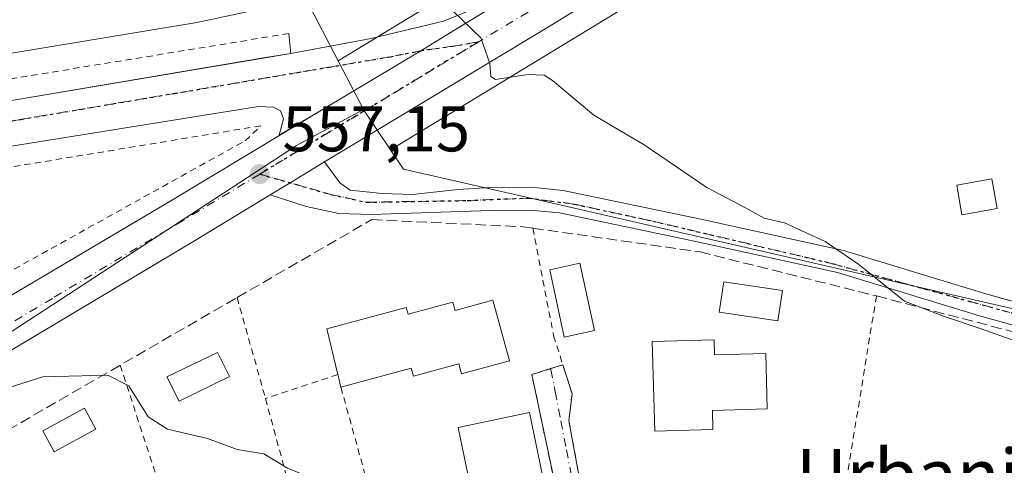
# Model space of a CAD drawing. Units: metres. Extents: x 576825 to 580269, y 4721916 to 4724270.
# Drawn here: x 577580 to 577733, y 4722018 to 4722087 of the extents above; entities that cross this region are included whole.
import ezdxf
from ezdxf.enums import TextEntityAlignment as Align

# ---------------------------------------------------------------- set-up
doc = ezdxf.new("R2010")
doc.units = ezdxf.units.M
doc.header["$MEASUREMENT"] = 0
for name, pattern in [('DGN Style 2', [1.6480167562047852, 0.988810053722871, -0.6592067024819142]), ('DGN Style 3', [2.307223458686699, 1.648016756204785, -0.6592067024819142]), ('DGN Style 4', [2.6384748266838614, 1.318413404963828, -0.6592067024819142, 0.001648016756204785, -0.6592067024819142]), ('DGN Style 5', [1.1536117293433497, 0.4944050268614355, -0.6592067024819142])]:
    doc.linetypes.add(name, pattern=pattern)
for name, color, linetype, lineweight in [('Alambrada', 7, 'DGN Style 2', 0), ('Carretera de calzada única Cxs', 7, 'Continuous', 13), ('Carretera de calzada única eje', 7, 'DGN Style 4', 0), ('Cultivos herbáceos CxS', 92, 'Continuous', 0), ('Curva de nivel normal', 30, 'Continuous', 0), ('Edificación Cxs', 1, 'Continuous', 13), ('Edificación ligera Cxs', 1, 'Continuous', 0), ('Elemento construido', 1, 'Continuous', 0), ('Muro lineal', 1, 'DGN Style 3', 13), ('Núcleo urbano CxS', 7, 'Continuous', 0), ('Pastizal CxS', 92, 'Continuous', 0), ('Piscina CxS', 4, 'Continuous', 0), ('Pista pavimentada Cxs', 135, 'Continuous', 0), ('Pista pavimentada eje', 135, 'DGN Style 4', 0), ('Punto de cota en terreno', 7, 'Continuous', 0), ('Ruta', 7, 'DGN Style 5', 30), ('Rótulo de punto de cota en terreno', 7, 'Continuous', 0), ('Texto cartográfico', 7, 'Continuous', 0), ('Valla', 7, 'DGN Style 2', 0), ('Vía urbana Cxs', 4, 'Continuous', 0), ('Vía urbana eje', 4, 'DGN Style 4', 0)]:
    doc.layers.add(name, color=color, linetype=linetype, lineweight=lineweight)
doc.styles.add('Style-Arial', font='txt')

# ---------------------------------------------------------------- blocks, each defined once
blk = doc.blocks.new('5PATER')
at = {"layer": 'Pastizal CxS', "linetype": 'Continuous', "lineweight": 0}
h = blk.add_hatch(color=51, dxfattribs=at)
edge = h.paths.add_edge_path()
edge.add_ellipse((0, 0), major_axis=(-0.1095731443231308, -0.1110710700762829), ratio=0.9994222409660322, start_angle=0, end_angle=360)
blk = doc.blocks.new('*U37')
at = {"layer": 'Vía urbana Cxs', "color": 4, "linetype": 'Continuous', "lineweight": 0}
blk.add_polyline3d([(577664.0259999996, 4722009.404899999, 561.3368000000046), (577659.2373000003, 4722032.120300001, 559.4502000000066), (577662.1545000002, 4722033.050600001, 559.0578999999998), (577664.0500999996, 4722033.655099999, 558.7507999999943), (577665.4801000003, 4722029.1501, 558.6601999999984), (577664.9901000002, 4722024.970100001, 559.1340000000055), (577667.6886, 4722010.3398, 563.4140000000043)], dxfattribs=at)
blk = doc.blocks.new('*U38')
at = {"layer": 'Vía urbana Cxs', "color": 4, "linetype": 'Continuous', "lineweight": 0}
blk.add_polyline3d([(577450.3704000004, 4722054.158299999, 561.8408000000054), (577481.1401000004, 4722059.220100001, 561.5871999999945), (577506.0301000001, 4722063.4101, 560.5265999999974), (577575.8901000004, 4722074.290100001, 558.5501999999979), (577617.8276000004, 4722081.3498, 558.0179999999964), (577621.7500999998, 4722082.0101, 556.840200000006), (577634.2372000003, 4722084.3278, 555.7565000000031), (577645.5085000005, 4722087.026500001, 555.1714999999967), (577657.3334999997, 4722091.8388, 554.8215999999958), (577646.4132000003, 4722085.140699999, 555.2069999999949), (577641.9776999997, 4722082.420100001, 555.4728000000032), (577626.8064000001, 4722073.323799999, 556.3945999999996), (577619.9801000003, 4722069.3101, 556.8000999999931), (577620.6401000004, 4722071.850099999, 556.6300000000047), (577620.1700999998, 4722073.0601, 556.5791999999929), (577619.0500999996, 4722073.670100001, 556.5825000000041), (577616.7301000003, 4722073.7601, 556.696299999996), (577502.8501000004, 4722055.5101, 561.1882000000041), (577464.1309000002, 4722048.778899999, 562.1779999999999), (577451.6228999998, 4722046.6044, 561.4079999999958)], dxfattribs=at)

msp = doc.modelspace()

# ---------------------------------------------------------------- linework, layer by layer
at = {"layer": 'Alambrada', "color": 7, "linetype": 'DGN Style 2', "lineweight": 0, "extrusion": (0.02882786123380546, 0.004695307099571726, 0.9995733632445021), "elevation": 39380.13264961325, "flags": 128}
msp.add_lwpolyline([(4567814.874486255, -1328627.46369767), (4567814.874486255, -1328437.715983659)], dxfattribs=at)
at = {"layer": 'Alambrada', "color": 7, "linetype": 'DGN Style 2', "lineweight": 0}
msp.add_polyline3d([(577519.7100999998, 4722015.690099999, 563.4388999999937), (577614.6700999998, 4722068.440099999, 557.6083000000071), (577617.1001000004, 4722070.7601, 556.8423000000039), (577555.2801000001, 4722060.550100001, 558.9928000000073), (577504.3701, 4722052.520099999, 564.6634000000049)], dxfattribs=at)
at = {"layer": 'Carretera de calzada única Cxs', "color": 7, "linetype": 'Continuous', "lineweight": 13, "extrusion": (-0.5036289238488583, 0.8511530242202657, 0.1479744451705653), "elevation": 3728372.725178578, "flags": 128}
msp.add_lwpolyline([(-2901752.632059235, -557281.6220994605), (-2901756.286279269, -557281.8148210973), (-2901762.546034875, -557282.1839851562)], dxfattribs=at)
at = {"layer": 'Carretera de calzada única Cxs', "color": 7, "linetype": 'Continuous', "lineweight": 13}
for points in [[(578217.8501000004, 4722558.5801, 513.0078999999969), (578195.7600999996, 4722541.8301, 514.659599999999), (578172.3901000004, 4722523.7601, 516.6310999999987), (578160.3000999996, 4722513.4101, 517.7583000000013), (578150.5301000001, 4722504.7401, 518.793399999995), (578092.2100999998, 4722451.130100001, 523.7954000000027), (578029.1001000004, 4722391.210100001, 528.1521999999968), (578001.2100999998, 4722365.140100001, 530.0328000000009), (577969.8701, 4722335.4901, 531.5856000000058), (577944.4600999998, 4722311.7501, 533.3246999999974), (577923.4801000003, 4722291.7501, 535.0258999999933), (577878.3300999999, 4722249.6601, 538.8320999999996), (577845.6601, 4722218.710100001, 541.665599999993), (577822.2100999998, 4722197.340100001, 543.7373999999982), (577812.2500999998, 4722188.610099999, 544.5048999999999), (577789.0500999996, 4722169.710100001, 546.290599999993), (577775.8901000004, 4722159.860099999, 547.2728000000062), (577751.9101, 4722142.7601, 549.0261000000028), (577731.8701, 4722129.5701, 550.3899999999994), (577662.8501000004, 4722086.7601, 554.508600000001), (577627.0300000003, 4722065.1402, 556.7179999999935)], [(578092.2100999998, 4722451.130100001, 523.7954000000027), (578029.1001000004, 4722391.210100001, 528.1521999999968), (578001.2100999998, 4722365.140100001, 530.0328000000009), (577969.8701, 4722335.4901, 531.5856000000058), (577944.4600999998, 4722311.7501, 533.3246999999974), (577923.4801000003, 4722291.7501, 535.0258999999933), (577878.3300999999, 4722249.6601, 538.8320999999996), (577845.6601, 4722218.710100001, 541.665599999993), (577822.2100999998, 4722197.340100001, 543.7373999999982), (577812.2500999998, 4722188.610099999, 544.5048999999999), (577789.0500999996, 4722169.710100001, 546.290599999993), (577775.8901000004, 4722159.860099999, 547.2728000000062), (577751.9101, 4722142.7601, 549.0261000000028), (577731.8701, 4722129.5701, 550.3899999999994), (577662.8501000004, 4722086.7601, 554.508600000001), (577627.0300000003, 4722065.1402, 556.7179999999935), (577621.6705, 4722061.9055, 557.0831000000035), (577618.5401, 4722060.020099999, 557.2737000000052), (577606.7801000001, 4722052.920100001, 558.0574999999953), (577566.3000999996, 4722028.800100001, 560.4741000000067), (577502.9801000003, 4721992.960100001, 563.1726999999955), (577377.7732999995, 4721923.912500001, 568.2700999999943)], [(577403.3887, 4721946.271600001, 567.5292999999947), (577468.1901000004, 4721982.0701, 564.4499999999971), (577525.7500999998, 4722014.2301, 562.4572999999946), (577561.8000999996, 4722034.6801, 560.6266000000032), (577603.1001000004, 4722059.110099999, 558.449099999998), (577626.8064000001, 4722073.323799999, 556.3945999999996), (577641.9776999997, 4722082.420100001, 555.4728000000032), (577646.4132000003, 4722085.140699999, 555.2069999999949), (577657.3334999997, 4722091.8388, 554.8215999999958), (577659.0800999999, 4722092.9101, 554.6995000000024), (577727.9801000003, 4722135.640100001, 550.2854999999981), (577747.8300999999, 4722148.710100001, 549.0031000000017), (577771.6401000004, 4722165.6801, 550.6239999999962), (577784.6201, 4722175.390100001, 547.7369000000035)], [(577626.8064000001, 4722073.323799999, 556.3945999999996), (577641.9776999997, 4722082.420100001, 555.4728000000032), (577646.4132000003, 4722085.140699999, 555.2069999999949), (577657.3334999997, 4722091.8388, 554.8215999999958)], [(577403.3887, 4721946.271600001, 567.5292999999947), (577468.1901000004, 4721982.0701, 564.4499999999971), (577525.7500999998, 4722014.2301, 562.4572999999946), (577561.8000999996, 4722034.6801, 560.6266000000032), (577603.1001000004, 4722059.110099999, 558.449099999998), (577626.8064000001, 4722073.323799999, 556.3945999999996)], [(577618.5401, 4722060.020099999, 557.2737000000052), (577606.7801000001, 4722052.920100001, 558.0574999999953), (577566.3000999996, 4722028.800100001, 560.4741000000067), (577502.9801000003, 4721992.960100001, 563.1726999999955), (577377.7731999997, 4721923.912699999, 568.2700999999943)]]:
    msp.add_polyline3d(points, dxfattribs=at)
at = {"layer": 'Carretera de calzada única eje', "color": 7, "linetype": 'DGN Style 4', "lineweight": 0, "extrusion": (0.5097868582638787, -0.8158050875063393, 0.2730923256706756), "elevation": -3557669.529859556, "flags": 128}
msp.add_lwpolyline([(2992248.751919225, 1010540.150354313), (2992227.677015844, 1010541.308581026), (2992208.994529376, 1010542.389883688)], dxfattribs=at)
at = {"layer": 'Carretera de calzada única eje', "color": 7, "linetype": 'DGN Style 4', "lineweight": 0}
for points in [[(577906.8130999999, 4722281.1469, 536.2831000000006), (577898.4200999998, 4722273.3301, 536.9567999999999), (577875.8701, 4722252.290100001, 538.8098999999929), (577859.5301000001, 4722236.8201, 540.2318999999989), (577843.2100999998, 4722221.340100001, 541.6315999999933), (577831.5301000001, 4722210.710100001, 542.6545999999944), (577819.8201000001, 4722200.020099999, 543.6983000000037), (577814.8901000004, 4722195.7301, 544.0730999999942), (577809.9200999998, 4722191.360099999, 544.4919999999984), (577798.4200999998, 4722182.0001, 545.3549000000058), (577786.8300999999, 4722172.550100001, 546.4314000000013), (577780.2600999996, 4722167.630100001, 547.0191999999952), (577773.7600999996, 4722162.770099999, 547.3910999999935), (577749.8701, 4722145.7301, 548.9238999999943), (577739.8501000004, 4722139.140100001, 549.6389000000054), (577729.9200999998, 4722132.590100001, 550.2891999999993), (577695.4200999998, 4722111.190099999, 552.3938000000053), (577660.9801000003, 4722089.840100001, 554.5455999999976), (577650.9801000003, 4722083.8101, 555.0786999999982)], [(577616.9401000004, 4722063.2601, 557.2330999999976), (577604.9401000004, 4722056.0101, 558.0532999999997), (577584.7100999998, 4722043.960100001, 559.3518999999942), (577564.0500999996, 4722031.7401, 560.4296999999933), (577546.0301000001, 4722021.5101, 561.2277000000031), (577514.3501000004, 4722003.590100001, 562.5896999999968), (577485.5800999999, 4721987.5101, 563.6983999999939), (577468.2600999996, 4721977.960100001, 564.3916999999929), (577421.2801000001, 4721952.0101, 566.249299999996), (577394.7100999998, 4721937.340100001, 567.4468000000053), (577369.9108999996, 4721923.8235, 568.662599999996)]]:
    msp.add_polyline3d(points, dxfattribs=at)
at = {"layer": 'Cultivos herbáceos CxS', "color": 92, "linetype": 'Continuous', "lineweight": 0, "extrusion": (0.04396146082962393, 0.0267354370916028, 0.9986754259343957), "elevation": 152195.7588086567, "flags": 128}
msp.add_lwpolyline([(3734402.619984352, -2943329.656485809), (3734402.619984352, -2943238.988974018)], dxfattribs=at)
at = {"layer": 'Cultivos herbáceos CxS', "color": 92, "linetype": 'Continuous', "lineweight": 0}
for points in [[(577841.7670999998, 4722018.9123, 552.4557000000059), (577740.8038999997, 4722040.831900001, 554.6448999999993), (577739.9593000002, 4722041.0153, 554.6392000000051), (577666.0481000004, 4722057.9257, 555.9738000000071), (577665.8753000004, 4722057.965299999, 555.9793000000063), (577639.2845000001, 4722064.047900001, 556.3052000000025), (577637.2676999997, 4722067.036900001, 556.1912000000011), (577714.6316999998, 4722114.086300001, 551.5261000000028), (577719.4593000002, 4722101.2115, 551.9722999999941), (577736.2753, 4722103.313300001, 551.0093000000053), (577767.8059, 4722115.9253, 549.6521000000066), (577809.8460999997, 4722126.434900001, 547.5075999999972), (577839.2747, 4722141.148499999, 545.2244999999966)], [(577637.2676999997, 4722067.036900001, 556.1912000000011), (577639.2845000001, 4722064.047900001, 556.3052000000025), (577665.8753000004, 4722057.965299999, 555.9793000000063), (577666.0481000004, 4722057.9257, 555.9738000000071), (577739.9593000002, 4722041.0153, 554.6392000000051), (577740.8038999997, 4722040.831900001, 554.6448999999993), (577841.7670999998, 4722018.9123, 552.4557000000059), (577845.9221000001, 4722018.010299999, 552.4015000000073), (577893.1977000004, 4722007.7467, 551.1104999999952), (577928.7795000002, 4722007.828700001, 550.3954999999987), (577939.8013000004, 4722005.439099999, 550.3015000000014), (577947.6031, 4722003.7477, 550.3130999999995), (577951.1035000002, 4722002.9889, 550.320000000007), (577996.5721000005, 4721993.1317, 550.0700999999972), (577996.8142999997, 4721993.079100001, 550.0668000000006), (578031.6681000004, 4721985.5263, 549.9195999999939), (578038.5824999996, 4721984.0277, 549.854800000001)]]:
    msp.add_polyline3d(points, dxfattribs=at)
at = {"layer": 'Curva de nivel normal', "color": 30, "linetype": 'Continuous', "lineweight": 0, "flags": 128}
for points, elevation in [([(577646.9400000004, 4722088.600099999), (577651.3200000003, 4722084.4301), (577652.7000000002, 4722080.440099999), (577652.8799999999, 4722078.4001), (577653.5999999996, 4722077.9301), (577658.6799999997, 4722078.720100001), (577661.1299999999, 4722078.640100001), (577662.4500000002, 4722077.780099999), (577668.8700000001, 4722072.4001), (577676.7000000002, 4722067.790100001), (577686.4400000004, 4722061.200099999), (577692.5599999996, 4722057.9901), (577695.3300000001, 4722056.440099999), (577698.5099999999, 4722055.670100001), (577704.8399999999, 4722052.8201), (577710.0300000003, 4722049.220100001), (577717.1699999999, 4722043.540100001), (577723.2199999997, 4722041.200099999), (577728.9100000003, 4722039.3101), (577739.9900000002, 4722035.3301), (577758.9800000004, 4722024.5601), (577770.2544, 4722018.6032)], 555), ([(577630.3082999997, 4722012.771700001), (577627.5999999996, 4722015.700099999), (577623.9400000004, 4722016.520099999), (577621.2400000002, 4722017.590100001), (577617.5800000001, 4722019.8301), (577613.4100000003, 4722020.5101), (577608.8499999996, 4722022.190099999), (577602.6100000005, 4722023.640100001), (577599.5800000001, 4722025.5801), (577596.5899999999, 4722030.360099999), (577593.3600000005, 4722032.040100001), (577583.2300000004, 4722031.780099999), (577575.8499999996, 4722029.450099999)], 560)]:
    msp.add_lwpolyline(points, dxfattribs=dict(at, elevation=elevation))
at = {"layer": 'Edificación Cxs', "color": 1, "linetype": 'Continuous', "lineweight": 13, "flags": 128}
for points, elevation in [([(577653.1901000004, 4722043.690099999), (577655.7500999998, 4722034.2601), (577648.2801000001, 4722032.2501), (577647.8701, 4722033.790100001), (577640.8300999999, 4722031.890100001), (577640.4901000002, 4722033.1501), (577629.5500999996, 4722030.170100001), (577629.0800999999, 4722032.140100001), (577627.3901000004, 4722039.2301), (577639.7100999998, 4722042.5601), (577639.9901000002, 4722041.5001), (577646.9600999998, 4722043.390100001), (577647.3101000004, 4722042.090100001)], 563.1205999999947), ([(577687.5500999996, 4722037.550100001), (577687.6201, 4722035.1801), (577695.6001000004, 4722035.4101), (577695.8201000001, 4722026.8101), (577687.2801000001, 4722026.5801), (577687.3701, 4722023.5801), (577678.3201000001, 4722023.3301), (577677.9301000005, 4722037.280099999)], 563.3852999999943)]:
    msp.add_lwpolyline(points, close=True, dxfattribs=dict(at, elevation=elevation))
at = {"layer": 'Edificación Cxs', "color": 1, "linetype": 'Continuous', "lineweight": 13, "extrusion": (0.04153119541733784, -0.1740775639439263, 0.9838557625681497), "elevation": -797458.2162144835, "flags": 128}
msp.add_lwpolyline([(1657680.737775076, 4387183.618663371), (1657680.737775076, 4387185.677186765)], dxfattribs=at)
at = {"layer": 'Edificación Cxs', "color": 1, "linetype": 'Continuous', "lineweight": 13}
for points in [[(577668.9600999998, 4722038.960100001, 558.5209000000032), (577664.2600999996, 4722037.960100001, 558.4171999999963), (577662.0301000001, 4722048.420100001, 560.2207999999955), (577666.7100999998, 4722049.4301, 559.3310000000056), (577668.9600999998, 4722038.960100001, 558.5209000000032)], [(577629.0800999999, 4722032.140100001, 561.0673999999999), (577627.3901000004, 4722039.2301, 559.7119999999995), (577639.7100999998, 4722042.5601, 560.2584999999963), (577639.9901000002, 4722041.5001, 561.1358000000037), (577646.9600999998, 4722043.390100001, 560.476999999999), (577647.3101000004, 4722042.090100001, 561.4182000000001), (577653.1901000004, 4722043.690099999, 560.0559000000068)], [(577653.1901000004, 4722043.690099999, 560.0559000000068), (577655.7500999998, 4722034.2601, 560.3635000000068), (577648.2801000001, 4722032.2501, 560.7740999999951), (577647.8701, 4722033.790100001, 561.744200000001), (577640.8300999999, 4722031.890100001, 562.5075999999972), (577640.4901000002, 4722033.1501, 563.1205999999949), (577629.5500999996, 4722030.170100001, 560.6989999999934)], [(577687.5500999996, 4722037.550100001, 560.2005000000064), (577687.6201, 4722035.1801, 562.2565999999933), (577695.6001000004, 4722035.4101, 559.3260000000009), (577695.8201000001, 4722026.8101, 561.4146000000037), (577687.2801000001, 4722026.5801, 563.3852999999945), (577687.3701, 4722023.5801, 560.6288999999961), (577678.3201000001, 4722023.3301, 560.2302000000054), (577677.9301000005, 4722037.280099999, 560.267399999997), (577687.5500999996, 4722037.550100001, 560.2005000000064)], [(577661.5100999996, 4722013.470100001, 561.6524999999965), (577650.4401000004, 4722011.1801, 561.3163999999961), (577647.8000999996, 4722023.940099999, 560.2314999999944), (577658.8701, 4722026.2301, 560.2639000000054), (577661.5100999996, 4722013.470100001, 561.6524999999965)]]:
    msp.add_polyline3d(points, dxfattribs=at)
for points in [[(577668.9600999998, 4722038.960100001, 560.2207999999955), (577664.2600999996, 4722037.960100001, 560.2207999999955), (577662.0301000001, 4722048.420100001, 560.2207999999955), (577666.7100999998, 4722049.4301, 560.2207999999955)], [(577661.5100999996, 4722013.470100001, 561.6524999999965), (577650.4401000004, 4722011.1801, 561.6524999999965), (577647.8000999996, 4722023.940099999, 561.6524999999965), (577658.8701, 4722026.2301, 561.6524999999965)]]:
    msp.add_3dface(points, dxfattribs=at)
at = {"layer": 'Edificación ligera Cxs', "color": 1, "linetype": 'Continuous', "lineweight": 0}
msp.add_polyline3d([(577731.5301000001, 4722057.920100001, 554.857600000003), (577726.0701000001, 4722056.940099999, 555.4704000000056), (577725.2600999996, 4722061.5601, 555.1113999999943), (577730.7100999998, 4722062.540100001, 554.8279999999941), (577731.5301000001, 4722057.920100001, 554.857600000003)], dxfattribs=at)
msp.add_3dface([(577731.5301000001, 4722057.920100001, 555.4704000000056), (577726.0701000001, 4722056.940099999, 555.4704000000056), (577725.2600999996, 4722061.5601, 555.4704000000056), (577730.7100999998, 4722062.540100001, 555.4704000000056)], dxfattribs=at)
at = {"layer": 'Elemento construido', "color": 1, "linetype": 'Continuous', "lineweight": 0}
for points in [[(577399.7100999998, 4722044.300100001, 562.3732000000019), (577401.4600999998, 4722042.880100001, 562.4321000000054), (577403.4200999998, 4722042.790100001, 562.4630000000034), (577427.8901000004, 4722049.5101, 561.6717000000062), (577438.7100999998, 4722052.2401, 563.6126999999979), (577481.1401000004, 4722059.220100001, 561.5871999999945), (577506.0301000001, 4722063.4101, 560.5265999999974), (577575.8901000004, 4722074.290100001, 558.5501999999979), (577621.7500999998, 4722082.0101, 556.840200000006), (577621.4600999998, 4722085.090100001, 557.1394)], [(577619.9801000003, 4722069.3101, 556.8000999999931), (577620.6401000004, 4722071.850099999, 556.6300000000047), (577620.1700999998, 4722073.0601, 556.5791999999929), (577619.0500999996, 4722073.670100001, 556.5825000000041), (577616.7301000003, 4722073.7601, 556.696299999996), (577502.8501000004, 4722055.5101, 561.1882000000041), (577452.0438999999, 4722046.6776, 561.375)]]:
    msp.add_polyline3d(points, dxfattribs=at)
at = {"layer": 'Muro lineal', "color": 1, "linetype": 'DGN Style 3', "lineweight": 13}
for points in [[(577426.2301000003, 4721939.1801, 567.6995000000024), (577455.8901000004, 4721955.5701, 566.0859999999957), (577487.0701000001, 4721972.470100001, 565.5234000000055), (577514.1901000004, 4721987.110099999, 564.6647999999988), (577518.3701, 4721989.380100001, 563.8479999999981), (577535.2600999996, 4721999.1501, 563.2556999999942), (577545.4401000004, 4722005.040100001, 562.5561000000016), (577552.9801000003, 4722009.3301, 562.5209999999934), (577573.8800999997, 4722021.2501, 563.4012999999978), (577577.8000999996, 4722023.5001, 563.3791999999958), (577613.4200999998, 4722044.090100001, 559.0945000000065), (577634.3501000004, 4722056.190099999, 557.2823999999965), (577657.8400999998, 4722055.090100001, 556.9612999999954), (577659.4101, 4722054.860099999, 557.540599999993), (577685.3701, 4722051.1801, 555.9919999999984), (577712.7801000001, 4722044.340100001, 557.9811999999947), (577747.9401000004, 4722035.140100001, 556.1649000000034), (577766.0900999998, 4722030.9101, 555.9229999999952), (577782.8800999997, 4722027.0001, 554.7725999999967), (577797.6300999997, 4722024.140100001, 554.5209000000032), (577821.3501000004, 4722019.550100001, 556.0671000000002), (577830.9401000004, 4722017.5001, 560.4425999999949), (577856.8000999996, 4722012.0001, 554.1478999999963), (577881.5900999998, 4722006.720100001, 553.4661999999954)], [(577564.4401000004, 4721965.4801, 566.8928000000016), (577571.8701, 4721968.790100001, 565.7137999999978), (577588.3501000004, 4721977.220100001, 564.4447999999975), (577591.8000999996, 4721979.020099999, 564.4425999999949), (577606.3901000004, 4721986.6501, 564.815300000002), (577609.9700999996, 4721988.4101, 564.6459000000032), (577622.7301000003, 4721994.7401, 563.247199999998), (577625.0401, 4721995.790100001, 563.3159000000014), (577636.3901000004, 4722001.0101, 562.1784999999945), (577637.3400999998, 4722001.3201, 561.9861999999994), (577652.3701, 4722006.4301, 560.5915999999997), (577664.0259999996, 4722009.404899999, 561.3368000000046), (577659.2373000003, 4722032.120300001, 559.4502000000066), (577664.0500999996, 4722033.655099999, 558.7507999999943)]]:
    msp.add_polyline3d(points, dxfattribs=at)
at = {"layer": 'Núcleo urbano CxS', "color": 7, "linetype": 'Continuous', "lineweight": 0, "extrusion": (0.04441601430084195, 0.02701172981089971, 0.998647877946101), "elevation": 153762.9160230943, "flags": 128}
msp.add_lwpolyline([(3734425.731666862, -2943216.493948573), (3734425.731666861, -2943148.741407097)], dxfattribs=at)
at = {"layer": 'Núcleo urbano CxS', "color": 7, "linetype": 'Continuous', "lineweight": 0, "extrusion": (0.04396146082962393, 0.0267354370916028, 0.9986754259343957), "elevation": 152195.7588086567, "flags": 128}
msp.add_lwpolyline([(3734402.619984352, -2943329.656485809), (3734402.619984352, -2943238.988974018)], dxfattribs=at)
at = {"layer": 'Núcleo urbano CxS', "color": 7, "linetype": 'Continuous', "lineweight": 0, "extrusion": (-0.002464105061601073, 0.004763574800107256, 0.999985618167266), "elevation": 21626.75012148192, "flags": 128}
msp.add_lwpolyline([(577628.7687626774, 4722031.383091663), (577632.6752631828, 4722023.831205981)], dxfattribs=at)
msp.add_lwpolyline([(577628.7687626774, 4722031.383091663), (577632.6752631828, 4722023.831205981)], dxfattribs=at)
at = {"layer": 'Núcleo urbano CxS', "color": 7, "linetype": 'Continuous', "lineweight": 0, "extrusion": (-0.8258940759372763, -0.556676647673348, 0.0894990796984852), "elevation": -3105681.8670238, "flags": 128}
msp.add_lwpolyline([(-3592795.741430528, 279634.0242673657), (-3592795.416148949, 279634.0268778419), (-3592788.214979323, 279634.0582035549)], dxfattribs=at)
msp.add_lwpolyline([(-3592795.741430528, 279634.0242673657), (-3592795.416148949, 279634.0268778419), (-3592788.214979323, 279634.0582035549)], dxfattribs=at)
at = {"layer": 'Núcleo urbano CxS', "color": 7, "linetype": 'Continuous', "lineweight": 0}
for points in [[(577814.5943, 4722184.190099999, 544.590400000001), (577766.0038999999, 4722148.060699999, 548.2743999999948), (577765.6750999996, 4722147.828700001, 548.2963000000018), (577765.6453, 4722147.8091, 548.2982000000047), (577715.4151, 4722114.569700001, 551.4750000000058), (577715.1571000004, 4722114.405900001, 551.4918000000034), (577714.6316999998, 4722114.086300001, 551.5261000000028), (577637.2676999997, 4722067.036900001, 556.1912000000011), (577633.2405000003, 4722073.0067, 556.1600000000036), (577633.0585000003, 4722073.2763, 556.1573999999965), (577629.1520999996, 4722080.8281, 556.1117999999988), (577686.9619000005, 4722115.985300001, 552.5896999999968), (577706.7128999997, 4722127.997099999, 551.4934999999969), (577756.6331000002, 4722161.031300001, 548.920299999998), (577804.6765000002, 4722196.753900001, 544.8950999999943)], [(577629.1520999996, 4722080.8281, 556.1117999999988), (577624.1787, 4722090.442700001, 556.3212000000058), (577620.0761000002, 4722089.5635, 556.4306999999973), (577607.1882999997, 4722086.801700001, 556.9743000000017), (577574.9039000003, 4722081.460300001, 557.7983999999997), (577499.4149000002, 4722069.324100001, 559.577900000004), (577462.0311000004, 4722061.8003, 560.656099999993), (577435.3086999999, 4722054.996900001, 561.1569000000018)], [(578034.301, 4721931.357000001, 553.4937999999966), (577374.6420999998, 4721923.877, 568.4138999999996), (577379.8941000003, 4721926.2589, 568.1753000000026), (577475.6580999997, 4721978.8881, 564.1781000000046), (577544.2452999996, 4722016.583699999, 561.3764999999985), (577622.6630999995, 4722067.721899999, 556.7443000000058), (577633.0585000003, 4722073.2763, 556.1573999999965), (577633.2405000003, 4722073.0067, 556.1600000000036), (577637.2676999997, 4722067.036900001, 556.1912000000011), (577639.2845000001, 4722064.047900001, 556.3052000000025), (577665.8753000004, 4722057.965299999, 555.9793000000063), (577666.0481000004, 4722057.9257, 555.9738000000071), (577739.9593000002, 4722041.0153, 554.6392000000051), (577740.8038999997, 4722040.831900001, 554.6448999999993), (577841.7670999998, 4722018.9123, 552.4557000000059), (577845.9221000001, 4722018.010299999, 552.4015000000073), (577893.1977000004, 4722007.7467, 551.1104999999952), (577928.7795000002, 4722007.828700001, 550.3954999999987), (577939.8013000004, 4722005.439099999, 550.3015000000014), (577947.6031, 4722003.7477, 550.3130999999995), (577951.1035000002, 4722002.9889, 550.320000000007), (577996.5721000005, 4721993.1317, 550.0700999999972), (577996.8142999997, 4721993.079100001, 550.0668000000006), (578031.6681000004, 4721985.5263, 549.9195999999939)], [(577633.0585000003, 4722073.2763, 556.1573999999965), (577622.6630999995, 4722067.721899999, 556.7443000000058), (577544.2452999996, 4722016.583699999, 561.3764999999985), (577475.6580999997, 4721978.8881, 564.1781000000046)], [(577637.2676999997, 4722067.036900001, 556.1912000000011), (577639.2845000001, 4722064.047900001, 556.3052000000025), (577665.8753000004, 4722057.965299999, 555.9793000000063), (577666.0481000004, 4722057.9257, 555.9738000000071), (577739.9593000002, 4722041.0153, 554.6392000000051), (577740.8038999997, 4722040.831900001, 554.6448999999993), (577841.7670999998, 4722018.9123, 552.4557000000059), (577845.9221000001, 4722018.010299999, 552.4015000000073), (577893.1977000004, 4722007.7467, 551.1104999999952), (577928.7795000002, 4722007.828700001, 550.3954999999987), (577939.8013000004, 4722005.439099999, 550.3015000000014), (577947.6031, 4722003.7477, 550.3130999999995), (577951.1035000002, 4722002.9889, 550.320000000007), (577996.5721000005, 4721993.1317, 550.0700999999972), (577996.8142999997, 4721993.079100001, 550.0668000000006), (578031.6681000004, 4721985.5263, 549.9195999999939), (578038.5824999996, 4721984.0277, 549.854800000001)]]:
    msp.add_polyline3d(points, dxfattribs=at)
msp.add_polyline3d([(577629.1520999996, 4722080.8281, 556.1117999999988), (577633.0585000003, 4722073.2763, 556.1573999999965), (577622.6630999995, 4722067.721899999, 556.7443000000058), (577544.2452999996, 4722016.583699999, 561.3764999999985), (577475.6580999997, 4721978.8881, 564.1781000000046), (577438.5444999998, 4722046.907299999, 561.2884000000049), (577435.3086999999, 4722054.996900001, 561.1569000000018), (577462.0311000004, 4722061.8003, 560.656099999993), (577499.4149000002, 4722069.324100001, 559.577900000004), (577574.9039000003, 4722081.460300001, 557.7983999999997), (577607.1882999997, 4722086.801700001, 556.9743000000017), (577620.0761000002, 4722089.5635, 556.4306999999973), (577624.1787, 4722090.442700001, 556.3212000000058)], close=True, dxfattribs=at)
at = {"layer": 'Pastizal CxS', "color": 92, "linetype": 'Continuous', "lineweight": 0, "extrusion": (0.04441601430084195, 0.02701172981089971, 0.998647877946101), "elevation": 153762.9160230943, "flags": 128}
msp.add_lwpolyline([(3734425.731666862, -2943216.493948573), (3734425.731666861, -2943148.741407097)], dxfattribs=at)
at = {"layer": 'Pastizal CxS', "color": 92, "linetype": 'Continuous', "lineweight": 0}
for points in [[(577452.9067000002, 4722193.9913, 557.0978999999934), (577503.7455000002, 4722271.386299999, 553.891499999998), (577542.3274999997, 4722319.799699999, 553.0473999999958), (577545.2937000003, 4722323.5219, 553.0100999999995), (577578.8803000003, 4722272.1567, 552.3570999999939), (577614.6157000001, 4722218.6777, 549.5525999999954), (577645.7934999998, 4722182.079100001, 550.6858999999968), (577649.0229000002, 4722183.6787, 550.3239999999934), (577653.0069000004, 4722185.652100001, 549.8334000000032), (577653.4259000003, 4722185.8597, 549.807799999995), (577666.1398999998, 4722159.298699999, 551.266499999998), (577667.3422999998, 4722156.786699999, 551.3634000000021), (577686.7204999998, 4722116.3597, 552.5865999999951), (577686.9619000005, 4722115.985300001, 552.5896999999968), (577629.1520999996, 4722080.8281, 556.1117999999988), (577624.1787, 4722090.442700001, 556.3212000000058), (577620.0761000002, 4722089.5635, 556.4306999999973), (577607.1882999997, 4722086.801700001, 556.9743000000017), (577574.9039000003, 4722081.460300001, 557.7983999999997), (577499.4149000002, 4722069.324100001, 559.577900000004), (577462.0311000004, 4722061.8003, 560.656099999993), (577435.3086999999, 4722054.996900001, 561.1569000000018)], [(577629.1520999996, 4722080.8281, 556.1117999999988), (577624.1787, 4722090.442700001, 556.3212000000058), (577620.0761000002, 4722089.5635, 556.4306999999973), (577607.1882999997, 4722086.801700001, 556.9743000000017), (577574.9039000003, 4722081.460300001, 557.7983999999997), (577499.4149000002, 4722069.324100001, 559.577900000004), (577462.0311000004, 4722061.8003, 560.656099999993), (577435.3086999999, 4722054.996900001, 561.1569000000018)]]:
    msp.add_polyline3d(points, dxfattribs=at)
at = {"layer": 'Piscina CxS', "color": 4, "linetype": 'Continuous', "lineweight": 0}
for points in [[(577698.1601, 4722045.210100001, 555.431500000006), (577697.4700999996, 4722040.4901, 555.3677000000025), (577688.3601000002, 4722041.8301, 556.1735000000045), (577689.0500999996, 4722046.550100001, 555.9217000000062), (577698.1601, 4722045.210100001, 555.431500000006)], [(577612.2200999996, 4722031.840100001, 559.4275999999954), (577604.3975000001, 4722028.0284, 559.6435000000056), (577602.5283000004, 4722031.767000001, 559.8466999999946), (577610.392, 4722035.579700001, 559.3499000000012), (577612.2200999996, 4722031.840100001, 559.4275999999954)], [(577591.4901000002, 4722023.640100001, 560.6815999999963), (577584.9901000002, 4722020.130100001, 560.897100000002), (577583.2301000003, 4722023.390100001, 560.6435999999958), (577589.7301000003, 4722026.9001, 560.4177000000054), (577591.4901000002, 4722023.640100001, 560.6815999999963)]]:
    msp.add_polyline3d(points, dxfattribs=at)
for points in [[(577698.1601, 4722045.210100001, 555.431500000006), (577697.4700999996, 4722040.4901, 555.3677000000025), (577688.3601000002, 4722041.8301, 556.1735000000045), (577689.0500999996, 4722046.550100001, 555.9217000000062)], [(577612.2200999996, 4722031.840100001, 559.4275999999954), (577604.3975000001, 4722028.0284, 559.6435000000056), (577602.5283000004, 4722031.767000001, 559.8466999999946), (577610.392, 4722035.579700001, 559.3499000000012)], [(577591.4901000002, 4722023.640100001, 560.6815999999963), (577584.9901000002, 4722020.130100001, 560.897100000002), (577583.2301000003, 4722023.390100001, 560.6435999999958), (577589.7301000003, 4722026.9001, 560.4177000000054)]]:
    msp.add_3dface(points, dxfattribs=at)
at = {"layer": 'Pista pavimentada Cxs', "color": 135, "linetype": 'Continuous', "lineweight": 0, "extrusion": (-0.5036289238488583, 0.8511530242202657, 0.1479744451705653), "elevation": 3728372.725178578, "flags": 128}
msp.add_lwpolyline([(-2901752.632059235, -557281.6220994605), (-2901756.286279269, -557281.8148210973), (-2901762.546034875, -557282.1839851562)], dxfattribs=at)
at = {"layer": 'Pista pavimentada Cxs', "color": 135, "linetype": 'Continuous', "lineweight": 0}
for points in [[(577741.8300999999, 4722037.6501, 555.516300000003), (577728.7901, 4722041.2601, 555.7704999999987), (577706.7500999998, 4722047.9901, 556.6692999999941), (577684.7301000003, 4722052.770099999, 556.0072999999975), (577663.5401, 4722057.2301, 556.6640999999945), (577658.9501, 4722057.6801, 556.5037000000011), (577652.8501000004, 4722057.630100001, 556.6343000000053), (577634.2600999996, 4722057.0001, 557.1879999999946), (577629.2600999996, 4722057.140100001, 557.1091000000015), (577624.1601, 4722058.210100001, 557.1152000000002), (577618.5401, 4722060.020099999, 557.2737000000052), (577621.6705, 4722061.9055, 557.0831000000035), (577627.0300000003, 4722065.1402, 556.7179999999935), (577629.4055000005, 4722061.930500001, 556.7262000000047), (577630.9914999995, 4722060.759299999, 556.7853000000032), (577635.9914999995, 4722060.249299999, 557.5203000000038), (577640.6930999998, 4722060.0919, 557.6477000000014), (577647.7401000002, 4722060.880100001, 557.2087000000029), (577652.7301000003, 4722061.170100001, 558.1073999999935), (577659.1101000002, 4722061.2301, 556.8570000000036), (577664.0800999999, 4722060.7401, 557.460699999996), (577685.4700999996, 4722056.2401, 556.8178000000044), (577707.6501000002, 4722051.420100001, 556.1477000000014), (577729.7801000001, 4722044.6601, 555.6726000000053), (577742.7401000002, 4722041.0701, 555.9501000000018)], [(577627.0300000003, 4722065.1402, 556.7179999999935), (577629.4055000005, 4722061.930500001, 556.7262000000047), (577630.9914999995, 4722060.759299999, 556.7853000000032), (577635.9914999995, 4722060.249299999, 557.5203000000038), (577640.6930999998, 4722060.0919, 557.6477000000014), (577647.7401000002, 4722060.880100001, 557.2087000000029), (577652.7301000003, 4722061.170100001, 558.1073999999935), (577659.1101000002, 4722061.2301, 556.8570000000036), (577664.0800999999, 4722060.7401, 557.460699999996), (577685.4700999996, 4722056.2401, 556.8178000000044), (577707.6501000002, 4722051.420100001, 556.1477000000014), (577729.7801000001, 4722044.6601, 555.6726000000053), (577742.7302000001, 4722041.072799999, 555.9480999999942)], [(577852.7600999996, 4722013.860099999, 553.886400000003), (577825.2500999998, 4722019.720100001, 557.7773000000016), (577802.5401, 4722023.770099999, 554.7737999999954), (577786.5000999998, 4722026.960100001, 554.7161000000051), (577762.1601, 4722032.4901, 555.7372000000032), (577741.8300999999, 4722037.6501, 555.516300000003), (577728.7901, 4722041.2601, 555.7704999999987), (577706.7500999998, 4722047.9901, 556.6692999999941), (577684.7301000003, 4722052.770099999, 556.0072999999975), (577663.5401, 4722057.2301, 556.6640999999945), (577658.9501, 4722057.6801, 556.5037000000011), (577652.8501000004, 4722057.630100001, 556.6343000000053), (577634.2600999996, 4722057.0001, 557.1879999999946), (577629.2600999996, 4722057.140100001, 557.1091000000015), (577624.1601, 4722058.210100001, 557.1152000000002), (577618.5401, 4722060.020099999, 557.2737000000052)]]:
    msp.add_polyline3d(points, dxfattribs=at)
at = {"layer": 'Pista pavimentada eje', "color": 135, "linetype": 'DGN Style 4', "lineweight": 0}
msp.add_polyline3d([(577616.9401000004, 4722063.2601, 557.2330999999976), (577627.9401000004, 4722060.110099999, 556.8804999999993), (577633.5065000001, 4722058.887900001, 557.0810000000056), (577649.2411000002, 4722059.1569, 557.0742000000029), (577658.6601, 4722059.5463, 556.6407000000036), (577665.8435000004, 4722058.593699999, 556.7485000000015), (577678.0301000001, 4722055.960100001, 556.4731000000029), (577705.8701, 4722049.390100001, 556.4315999999963), (577741.3901000004, 4722039.630100001, 555.7127000000038), (577782.4401000004, 4722029.5001, 555.2798000000039), (577833.9200999998, 4722019.300100001, 557.0296999999991), (577865.0100999996, 4722013.1801, 553.1432000000059), (577898.1961000003, 4722006.1033, 551.5691999999982), (577930.3431000002, 4722005.8387, 552.1018999999942), (577938.1482999995, 4722004.912699999, 550.7765000000073), (577947.8057000004, 4722003.483899999, 550.4946000000054), (577971.9357000003, 4721997.9277, 552.1368999999977), (577992.0175000001, 4721993.4827, 552.4357000000019), (578005.5906999996, 4721990.3871, 551.8361000000004), (578016.9413000002, 4721986.973900001, 551.5767000000051), (578031.8639000002, 4721981.497099999, 550.690300000002), (578037.8000999996, 4721978.0001, 550.709600000002), (578040.0979000004, 4721973.255700001, 550.5170999999973)], dxfattribs=at)
at = {"layer": 'Ruta', "color": 7, "linetype": 'DGN Style 5', "lineweight": 30}
msp.add_polyline3d([(577575.0500999996, 4722070.940099999, 557.8516999999993), (577579.8201000001, 4722071.7601, 557.6198000000004), (577589.3501000004, 4722073.360099999, 557.5659000000014), (577594.1201, 4722074.170100001, 557.4934999999969), (577598.9200999998, 4722074.9801, 557.2780999999959), (577603.7100999998, 4722075.800100001, 557.0801000000065), (577608.5000999998, 4722076.600099999, 557.0782000000036), (577613.3000999996, 4722077.420100001, 556.6169999999984), (577618.0800999999, 4722078.2401, 556.7532999999967), (577622.8701, 4722079.050100001, 556.3932000000059), (577627.6700999998, 4722079.850099999, 556.154999999999), (577637.2600999996, 4722081.4901, 555.6906000000017), (577641.9776999997, 4722082.420100001, 555.4728000000032), (577646.8300999999, 4722083.100099999, 555.2706000000035), (577650.9801000003, 4722083.8101, 555.0786999999982), (577632.9401000004, 4722072.9101, 556.1928999999947), (577616.9401000004, 4722063.2601, 557.2330999999976), (577627.9401000004, 4722060.110099999, 556.8804999999993), (577633.5065000001, 4722058.887900001, 557.0810000000056), (577649.2411000002, 4722059.1569, 557.0742000000029), (577658.6601, 4722059.5463, 556.6407000000036), (577665.8435000004, 4722058.593699999, 556.7485000000015), (577678.0301000001, 4722055.960100001, 556.4731000000029), (577705.8701, 4722049.390100001, 556.4315999999963), (577741.3901000004, 4722039.630100001, 555.7127000000038)], dxfattribs=at)
at = {"layer": 'Valla', "color": 7, "linetype": 'DGN Style 2', "lineweight": 0, "extrusion": (-0.04212910018645329, 0.1494534594849746, 0.987870842957445), "elevation": 681943.8046165992, "flags": 128}
msp.add_lwpolyline([(-1837105.998882155, -4334897.018468935), (-1837105.998882155, -4334880.527380902)], dxfattribs=at)
at = {"layer": 'Valla', "color": 7, "linetype": 'DGN Style 2', "lineweight": 0, "extrusion": (-0.001969647411816217, -0.01210104731144012, 0.999924839746988), "elevation": -57721.63318637342, "flags": 128}
msp.add_lwpolyline([(577712.7584199724, 4721691.571812524), (577708.0277180534, 4721662.509684584)], dxfattribs=at)
at = {"layer": 'Valla', "color": 7, "linetype": 'DGN Style 2', "lineweight": 0, "extrusion": (-0.02349420642706189, 0.07215963605584892, 0.9971163468666282), "elevation": 327729.4949179754, "flags": 128}
msp.add_lwpolyline([(-2011114.61145518, -4298747.401631002), (-2011114.61145518, -4298699.749837726)], dxfattribs=at)
at = {"layer": 'Valla', "color": 7, "linetype": 'DGN Style 2', "lineweight": 0, "extrusion": (0.0470497356480858, 0.01561347989326318, 0.9987705149938438), "elevation": 101465.0269721901, "flags": 128}
msp.add_lwpolyline([(4299772.104909201, -2032955.458257122), (4299772.104909201, -2032943.600938334)], dxfattribs=at)
at = {"layer": 'Valla', "color": 7, "linetype": 'DGN Style 2', "lineweight": 0, "extrusion": (-0.01764482865656811, 0.06355346467274112, 0.99782243768607), "elevation": 290468.6812035713, "flags": 128}
msp.add_lwpolyline([(-1819806.63335946, -4385790.339412898), (-1819806.63335946, -4385769.735214758)], dxfattribs=at)
at = {"layer": 'Valla', "color": 7, "linetype": 'DGN Style 2', "lineweight": 0, "extrusion": (-0.02019447518221051, 0.07465093617314417, 0.997005226114983), "elevation": 341399.1254831218, "flags": 128}
msp.add_lwpolyline([(-1790651.367592687, -4394110.75273572), (-1790651.367592687, -4394094.927913874)], dxfattribs=at)
at = {"layer": 'Valla', "color": 7, "linetype": 'DGN Style 2', "lineweight": 0}
msp.add_polyline3d([(577659.4001000002, 4722054.860099999, 557.5372000000061), (577662.6201, 4722038.1601, 558.3029999999999), (577665.4801000003, 4722029.1501, 558.6601999999984), (577664.9901000002, 4722024.970100001, 559.1340000000055), (577667.6901000004, 4722010.3301, 563.4070000000065)], dxfattribs=at)
at = {"layer": 'Vía urbana Cxs', "color": 4, "linetype": 'Continuous', "lineweight": 0, "extrusion": (0.04408425725918833, 0.02592048156871432, 0.9986914973589952), "elevation": 148418.3298450129, "flags": 128}
msp.add_lwpolyline([(3777805.439825117, -2887522.739405556), (3777805.439825116, -2887514.810181784)], dxfattribs=at)
at = {"layer": 'Vía urbana Cxs', "color": 4, "linetype": 'Continuous', "lineweight": 0, "extrusion": (0.2927276302567233, 0.07374632663854933, 0.9533477926714907), "elevation": 517863.5486393349, "flags": 128}
msp.add_lwpolyline([(4437840.204008597, -1633612.43125567), (4437835.486163932, -1633612.731380766), (4437831.552518405, -1633611.161852397)], dxfattribs=at)
at = {"layer": 'Vía urbana Cxs', "color": 4, "linetype": 'Continuous', "lineweight": 0, "extrusion": (-0.05015954765523013, 0.2718948551848154, 0.9610188382664779), "elevation": 1255456.219131858, "flags": 128}
msp.add_lwpolyline([(-1424749.158803814, -4361781.343441799), (-1424749.158803814, -4361765.86291826)], dxfattribs=at)
at = {"layer": 'Vía urbana Cxs', "color": 4, "linetype": 'Continuous', "lineweight": 0}
for points in [[(577621.7500999998, 4722082.0101, 556.840200000006), (577634.2372000003, 4722084.3278, 555.7565000000031), (577645.5085000005, 4722087.026500001, 555.1714999999967), (577657.3334999997, 4722091.8388, 554.8215999999958)], [(577626.8064000001, 4722073.323799999, 556.3945999999996), (577641.9776999997, 4722082.420100001, 555.4728000000032), (577646.4132000003, 4722085.140699999, 555.2069999999949), (577657.3334999997, 4722091.8388, 554.8215999999958)], [(577434.9089000003, 4722051.280999999, 562.4177999999956), (577438.7100999998, 4722052.2401, 563.6126999999979), (577450.3704000004, 4722054.158299999, 561.8408000000054), (577481.1401000004, 4722059.220100001, 561.5871999999945), (577506.0301000001, 4722063.4101, 560.5265999999974), (577575.8901000004, 4722074.290100001, 558.5501999999979), (577617.8276000004, 4722081.3498, 558.0179999999964), (577621.7500999998, 4722082.0101, 556.840200000006)], [(577619.9801000003, 4722069.3101, 556.8000999999931), (577620.6401000004, 4722071.850099999, 556.6300000000047), (577620.1700999998, 4722073.0601, 556.5791999999929), (577619.0500999996, 4722073.670100001, 556.5825000000041), (577616.7301000003, 4722073.7601, 556.696299999996), (577502.8501000004, 4722055.5101, 561.1882000000041), (577464.1309000002, 4722048.778899999, 562.1779999999999), (577452.0438000001, 4722046.6776, 561.375)], [(577637.3400999998, 4722001.3201, 561.9861999999994), (577652.3701, 4722006.4301, 560.5915999999997), (577664.0259999996, 4722009.404899999, 561.3368000000046), (577659.2373000003, 4722032.120300001, 559.4502000000066), (577662.1545000002, 4722033.050600001, 559.0578999999998), (577664.0500999996, 4722033.655099999, 558.7507999999943)]]:
    msp.add_polyline3d(points, dxfattribs=at)
at = {"layer": 'Vía urbana eje', "color": 4, "linetype": 'DGN Style 4', "lineweight": 0}
for points in [[(577650.9801000003, 4722083.8101, 555.0786999999982), (577646.8300999999, 4722083.100099999, 555.2706000000035), (577641.9776999997, 4722082.420100001, 555.4728000000032), (577637.2600999996, 4722081.4901, 555.6906000000017), (577627.6700999998, 4722079.850099999, 556.154999999999), (577622.8701, 4722079.050100001, 556.3932000000059), (577618.0800999999, 4722078.2401, 556.7532999999967), (577613.3000999996, 4722077.420100001, 556.6169999999984), (577608.5000999998, 4722076.600099999, 557.0782000000036), (577603.7100999998, 4722075.800100001, 557.0801000000065), (577598.9200999998, 4722074.9801, 557.2780999999959), (577594.1201, 4722074.170100001, 557.4934999999969), (577589.3501000004, 4722073.360099999, 557.5659000000014), (577579.8201000001, 4722071.7601, 557.6198000000004), (577575.0500999996, 4722070.940099999, 557.8516999999993)], [(577662.1545000002, 4722033.050600001, 559.0578999999998), (577662.1756999996, 4722032.9429, 559.0708000000013), (577662.8501000004, 4722029.5101, 558.9530999999988), (577663.7301000003, 4722024.970100001, 559.3304000000062), (577664.6001000004, 4722020.4301, 560.1848999999929), (577665.4801000003, 4722015.9101, 561.7572999999975), (577666.3701, 4722011.360099999, 563.4682999999932), (577667.2500999998, 4722006.840100001, 561.2963000000018)]]:
    msp.add_polyline3d(points, dxfattribs=at)

# ---------------------------------------------------------------- block references
at = {"layer": 'Punto de cota en terreno', "color": 7, "linetype": 'Continuous', "lineweight": 0, "xscale": 10, "yscale": 10, "zscale": 10}
msp.add_blockref('5PATER', (577616.9500000002, 4722063.26, 557.1499999999943), dxfattribs=at)
at = {"layer": 'Vía urbana Cxs', "color": 4, "linetype": 'Continuous', "lineweight": 0}
for name in ['*U38', '*U37']:
    msp.add_blockref(name, (0, 0), dxfattribs=at)

# ---------------------------------------------------------------- texts
at = {"layer": 'Rótulo de punto de cota en terreno', "color": 7, "linetype": 'Continuous', "lineweight": 0, "style": 'Style-Arial'}
msp.add_text('557,15', height=7.000000000000002, dxfattribs=at).set_placement((577620.4778000005, 4722066.787799999))
at = {"layer": 'Texto cartográfico', "color": 7, "linetype": 'Continuous', "lineweight": 0, "style": 'Style-Arial'}
msp.add_text('Urbanización Irache', height=8, dxfattribs=at).set_placement((577751.3286743906, 4722016.5668), align=Align.MIDDLE_CENTER)

doc.saveas('drawing.dxf')
